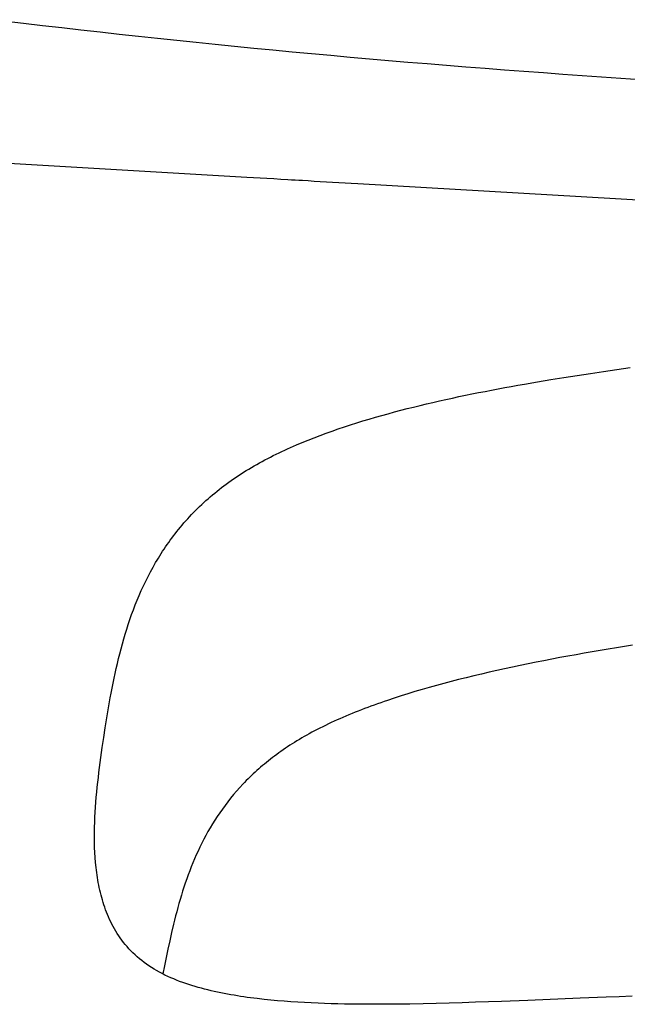
# Model space of a CAD drawing. Extents: x 29700 to 59400, y 0 to 21000.
# Drawn here: x 38808 to 38868, y 3810 to 3908 of the extents above; entities that cross this region are included whole.
import ezdxf

# ---------------------------------------------------------------- set-up
doc = ezdxf.new("R2010")
doc.units = 0
doc.header["$LTSCALE"] = 15
doc.layers.add('ITEM', color=131, linetype='CONTINUOUS')

msp = doc.modelspace()

# ---------------------------------------------------------------- linework, layer by layer
at = {"layer": 'ITEM'}
for p, q in [((38805.742, 3907.698, 0), (38808.59, 3907.36, 0)), ((38808.59, 3907.36, 0), (38810.486, 3907.139, 0)), ((38810.486, 3907.139, 0), (38812.383, 3906.919, 0)), ((38812.383, 3906.919, 0), (38814.281, 3906.703, 0)), ((38814.281, 3906.703, 0), (38816.179, 3906.489, 0)), ((38816.179, 3906.489, 0), (38818.078, 3906.278, 0)), ((38818.078, 3906.278, 0), (38819.978, 3906.071, 0)), ((38819.978, 3906.071, 0), (38821.878, 3905.866, 0)), ((38821.878, 3905.866, 0), (38823.779, 3905.664, 0)), ((38823.779, 3905.664, 0), (38825.681, 3905.466, 0)), ((38825.681, 3905.466, 0), (38827.584, 3905.27, 0)), ((38827.584, 3905.27, 0), (38829.488, 3905.079, 0)), ((38829.488, 3905.079, 0), (38831.392, 3904.89, 0)), ((38831.392, 3904.89, 0), (38833.297, 3904.705, 0)), ((38833.297, 3904.705, 0), (38835.204, 3904.523, 0)), ((38835.204, 3904.523, 0), (38837.111, 3904.345, 0)), ((38837.111, 3904.345, 0), (38839.018, 3904.169, 0)), ((38839.018, 3904.169, 0), (38840.927, 3903.998, 0)), ((38840.927, 3903.998, 0), (38842.837, 3903.83, 0)), ((38842.837, 3903.83, 0), (38844.748, 3903.665, 0)), ((38844.748, 3903.665, 0), (38846.659, 3903.503, 0)), ((38846.659, 3903.503, 0), (38848.571, 3903.344, 0)), ((38848.571, 3903.344, 0), (38850.485, 3903.189, 0)), ((38850.485, 3903.189, 0), (38852.399, 3903.036, 0)), ((38852.399, 3903.036, 0), (38854.314, 3902.886, 0)), ((38854.314, 3902.886, 0), (38856.229, 3902.739, 0)), ((38856.229, 3902.739, 0), (38858.146, 3902.595, 0)), ((38858.146, 3902.595, 0), (38860.063, 3902.452, 0)), ((38860.063, 3902.452, 0), (38861.981, 3902.311, 0)), ((38861.981, 3902.311, 0), (38863.899, 3902.172, 0)), ((38863.899, 3902.172, 0), (38865.818, 3902.035, 0)), ((38865.818, 3902.035, 0), (38869.657, 3901.762, 0)), ((38800.794, 3893.85, 0), (38830.705, 3892.109, 0)), ((38830.705, 3892.109, 0), (38831.365, 3892.07, 0)), ((38831.365, 3892.07, 0), (38832.031, 3892.032, 0)), ((38832.031, 3892.032, 0), (38832.703, 3891.993, 0)), ((38832.703, 3891.993, 0), (38833.384, 3891.953, 0)), ((38833.384, 3891.953, 0), (38834.074, 3891.913, 0)), ((38834.074, 3891.913, 0), (38834.774, 3891.872, 0)), ((38834.774, 3891.872, 0), (38835.128, 3891.851, 0)), ((38835.128, 3891.851, 0), (38835.485, 3891.831, 0)), ((38835.485, 3891.831, 0), (38835.845, 3891.81, 0)), ((38835.845, 3891.81, 0), (38836.208, 3891.789, 0)), ((38836.208, 3891.789, 0), (38836.793, 3891.755, 0)), ((38836.793, 3891.755, 0), (38837.384, 3891.72, 0)), ((38837.384, 3891.72, 0), (38837.981, 3891.685, 0)), ((38837.981, 3891.685, 0), (38838.584, 3891.65, 0)), ((38838.584, 3891.65, 0), (38839.193, 3891.615, 0)), ((38839.193, 3891.615, 0), (38839.808, 3891.579, 0)), ((38839.808, 3891.579, 0), (38840.428, 3891.543, 0)), ((38840.428, 3891.543, 0), (38841.053, 3891.507, 0)), ((38841.053, 3891.507, 0), (38841.684, 3891.47, 0)), ((38841.684, 3891.47, 0), (38872.93, 3889.652, 0)), ((38862.098, 3872.259, 0), (38863.407, 3872.464, 0)), ((38863.407, 3872.464, 0), (38864.717, 3872.664, 0)), ((38864.717, 3872.664, 0), (38866.028, 3872.858, 0)), ((38866.028, 3872.858, 0), (38867.341, 3873.048, 0)), ((38867.341, 3873.048, 0), (38868.655, 3873.234, 0)), ((38856.884, 3871.376, 0), (38857.534, 3871.492, 0)), ((38857.534, 3871.492, 0), (38858.184, 3871.607, 0)), ((38858.184, 3871.607, 0), (38859.487, 3871.831, 0)), ((38859.487, 3871.831, 0), (38860.792, 3872.048, 0)), ((38860.792, 3872.048, 0), (38862.098, 3872.259, 0)), ((38851.707, 3870.363, 0), (38852.351, 3870.498, 0)), ((38852.351, 3870.498, 0), (38852.997, 3870.631, 0)), ((38852.997, 3870.631, 0), (38853.643, 3870.761, 0)), ((38853.643, 3870.761, 0), (38854.29, 3870.888, 0)), ((38854.29, 3870.888, 0), (38854.937, 3871.013, 0)), ((38854.937, 3871.013, 0), (38855.585, 3871.136, 0)), ((38855.585, 3871.136, 0), (38856.234, 3871.257, 0)), ((38856.234, 3871.257, 0), (38856.884, 3871.376, 0)), ((38847.857, 3869.491, 0), (38848.495, 3869.644, 0)), ((38848.495, 3869.644, 0), (38849.135, 3869.794, 0)), ((38849.135, 3869.794, 0), (38849.777, 3869.941, 0)), ((38849.777, 3869.941, 0), (38850.419, 3870.084, 0)), ((38850.419, 3870.084, 0), (38851.063, 3870.225, 0)), ((38851.063, 3870.225, 0), (38851.707, 3870.363, 0)), ((38844.068, 3868.503, 0), (38844.694, 3868.677, 0)), ((38844.694, 3868.677, 0), (38845.322, 3868.847, 0)), ((38845.322, 3868.847, 0), (38845.953, 3869.013, 0)), ((38845.953, 3869.013, 0), (38846.585, 3869.176, 0)), ((38846.585, 3869.176, 0), (38847.22, 3869.335, 0)), ((38847.22, 3869.335, 0), (38847.857, 3869.491, 0)), ((38840.368, 3867.373, 0), (38840.977, 3867.573, 0)), ((38840.977, 3867.573, 0), (38841.59, 3867.768, 0)), ((38841.59, 3867.768, 0), (38842.206, 3867.958, 0)), ((38842.206, 3867.958, 0), (38842.824, 3868.144, 0)), ((38842.824, 3868.144, 0), (38843.445, 3868.326, 0)), ((38843.445, 3868.326, 0), (38844.068, 3868.503, 0)), ((38837.961, 3866.523, 0), (38838.558, 3866.744, 0)), ((38838.558, 3866.744, 0), (38839.158, 3866.959, 0)), ((38839.158, 3866.959, 0), (38839.761, 3867.169, 0)), ((38839.761, 3867.169, 0), (38840.368, 3867.373, 0)), ((38835.612, 3865.581, 0), (38836.193, 3865.826, 0)), ((38836.193, 3865.826, 0), (38836.779, 3866.065, 0)), ((38836.779, 3866.065, 0), (38837.368, 3866.297, 0)), ((38837.368, 3866.297, 0), (38837.961, 3866.523, 0)), ((38833.332, 3864.527, 0), (38833.613, 3864.665, 0)), ((38833.613, 3864.665, 0), (38833.895, 3864.802, 0)), ((38833.895, 3864.802, 0), (38834.178, 3864.937, 0)), ((38834.178, 3864.937, 0), (38834.463, 3865.069, 0)), ((38834.463, 3865.069, 0), (38834.748, 3865.2, 0)), ((38834.748, 3865.2, 0), (38835.035, 3865.329, 0)), ((38835.035, 3865.329, 0), (38835.612, 3865.581, 0)), ((38831.691, 3863.656, 0), (38831.959, 3863.806, 0)), ((38831.959, 3863.806, 0), (38832.229, 3863.954, 0)), ((38832.229, 3863.954, 0), (38832.501, 3864.1, 0)), ((38832.501, 3864.1, 0), (38832.776, 3864.244, 0)), ((38832.776, 3864.244, 0), (38833.053, 3864.386, 0)), ((38833.053, 3864.386, 0), (38833.332, 3864.527, 0)), ((38829.89, 3862.555, 0), (38830.139, 3862.718, 0)), ((38830.139, 3862.718, 0), (38830.392, 3862.879, 0)), ((38830.392, 3862.879, 0), (38830.646, 3863.039, 0)), ((38830.646, 3863.039, 0), (38830.904, 3863.196, 0)), ((38830.904, 3863.196, 0), (38831.164, 3863.351, 0)), ((38831.164, 3863.351, 0), (38831.426, 3863.505, 0)), ((38831.426, 3863.505, 0), (38831.691, 3863.656, 0)), ((38828.681, 3861.709, 0), (38828.918, 3861.882, 0)), ((38828.918, 3861.882, 0), (38829.157, 3862.053, 0)), ((38829.157, 3862.053, 0), (38829.399, 3862.222, 0)), ((38829.399, 3862.222, 0), (38829.643, 3862.389, 0)), ((38829.643, 3862.389, 0), (38829.89, 3862.555, 0)), ((38827.314, 3860.63, 0), (38827.536, 3860.815, 0)), ((38827.536, 3860.815, 0), (38827.76, 3860.997, 0)), ((38827.76, 3860.997, 0), (38827.986, 3861.178, 0)), ((38827.986, 3861.178, 0), (38828.215, 3861.357, 0)), ((38828.215, 3861.357, 0), (38828.447, 3861.534, 0)), ((38828.447, 3861.534, 0), (38828.681, 3861.709, 0)), ((38826.246, 3859.678, 0), (38826.454, 3859.872, 0)), ((38826.454, 3859.872, 0), (38826.665, 3860.064, 0)), ((38826.665, 3860.064, 0), (38826.879, 3860.255, 0)), ((38826.879, 3860.255, 0), (38827.096, 3860.443, 0)), ((38827.096, 3860.443, 0), (38827.314, 3860.63, 0)), ((38825.241, 3858.677, 0), (38825.437, 3858.881, 0)), ((38825.437, 3858.881, 0), (38825.635, 3859.083, 0)), ((38825.635, 3859.083, 0), (38825.836, 3859.283, 0)), ((38825.836, 3859.283, 0), (38826.04, 3859.482, 0)), ((38826.04, 3859.482, 0), (38826.246, 3859.678, 0)), ((38824.31, 3857.641, 0), (38824.49, 3857.85, 0)), ((38824.49, 3857.85, 0), (38824.673, 3858.058, 0)), ((38824.673, 3858.058, 0), (38824.859, 3858.266, 0)), ((38824.859, 3858.266, 0), (38825.049, 3858.472, 0)), ((38825.049, 3858.472, 0), (38825.241, 3858.677, 0)), ((38823.62, 3856.792, 0), (38823.788, 3857.006, 0)), ((38823.788, 3857.006, 0), (38823.959, 3857.218, 0)), ((38823.959, 3857.218, 0), (38824.133, 3857.43, 0)), ((38824.133, 3857.43, 0), (38824.31, 3857.641, 0)), ((38822.823, 3855.709, 0), (38822.977, 3855.928, 0)), ((38822.977, 3855.928, 0), (38823.133, 3856.145, 0)), ((38823.133, 3856.145, 0), (38823.293, 3856.362, 0)), ((38823.293, 3856.362, 0), (38823.455, 3856.577, 0)), ((38823.455, 3856.577, 0), (38823.62, 3856.792, 0)), ((38822.234, 3854.826, 0), (38822.377, 3855.048, 0)), ((38822.377, 3855.048, 0), (38822.523, 3855.269, 0)), ((38822.523, 3855.269, 0), (38822.672, 3855.489, 0)), ((38822.672, 3855.489, 0), (38822.823, 3855.709, 0)), ((38821.426, 3853.474, 0), (38821.686, 3853.928, 0)), ((38821.686, 3853.928, 0), (38821.819, 3854.154, 0)), ((38821.819, 3854.154, 0), (38821.955, 3854.379, 0)), ((38821.955, 3854.379, 0), (38822.093, 3854.603, 0)), ((38822.093, 3854.603, 0), (38822.234, 3854.826, 0)), ((38820.936, 3852.557, 0), (38821.176, 3853.017, 0)), ((38821.176, 3853.017, 0), (38821.426, 3853.474, 0)), ((38820.48, 3851.627, 0), (38820.704, 3852.093, 0)), ((38820.704, 3852.093, 0), (38820.936, 3852.557, 0)), ((38820.058, 3850.685, 0), (38820.265, 3851.158, 0)), ((38820.265, 3851.158, 0), (38820.48, 3851.627, 0)), ((38819.667, 3849.733, 0), (38819.859, 3850.21, 0)), ((38819.859, 3850.21, 0), (38820.058, 3850.685, 0)), ((38819.307, 3848.773, 0), (38819.484, 3849.254, 0)), ((38819.484, 3849.254, 0), (38819.667, 3849.733, 0)), ((38818.976, 3847.81, 0), (38819.138, 3848.292, 0)), ((38819.138, 3848.292, 0), (38819.307, 3848.773, 0)), ((38818.672, 3846.844, 0), (38818.821, 3847.328, 0)), ((38818.821, 3847.328, 0), (38818.976, 3847.81, 0)), ((38818.391, 3845.876, 0), (38818.529, 3846.361, 0)), ((38818.529, 3846.361, 0), (38818.672, 3846.844, 0)), ((38818.133, 3844.906, 0), (38818.26, 3845.392, 0)), ((38818.26, 3845.392, 0), (38818.391, 3845.876, 0)), ((38865.689, 3845.22, 0), (38864.89, 3845.083, 0)), ((38866.488, 3845.354, 0), (38865.689, 3845.22, 0)), ((38867.287, 3845.486, 0), (38866.488, 3845.354, 0)), ((38868.086, 3845.616, 0), (38867.287, 3845.486, 0)), ((38868.885, 3845.743, 0), (38868.086, 3845.616, 0)), ((38817.895, 3843.934, 0), (38818.012, 3844.42, 0)), ((38818.012, 3844.42, 0), (38818.133, 3844.906, 0)), ((38860.123, 3844.211, 0), (38859.335, 3844.056, 0)), ((38860.913, 3844.363, 0), (38860.123, 3844.211, 0)), ((38861.705, 3844.512, 0), (38860.913, 3844.363, 0)), ((38862.499, 3844.659, 0), (38861.705, 3844.512, 0)), ((38863.295, 3844.803, 0), (38862.499, 3844.659, 0)), ((38864.092, 3844.944, 0), (38863.295, 3844.803, 0)), ((38864.89, 3845.083, 0), (38864.092, 3844.944, 0)), ((38817.675, 3842.96, 0), (38817.783, 3843.447, 0)), ((38817.783, 3843.447, 0), (38817.895, 3843.934, 0)), ((38855.449, 3843.238, 0), (38854.684, 3843.065, 0)), ((38856.219, 3843.408, 0), (38855.449, 3843.238, 0)), ((38856.992, 3843.574, 0), (38856.219, 3843.408, 0)), ((38857.77, 3843.738, 0), (38856.992, 3843.574, 0)), ((38858.551, 3843.898, 0), (38857.77, 3843.738, 0)), ((38859.335, 3844.056, 0), (38858.551, 3843.898, 0)), ((38817.471, 3841.984, 0), (38817.571, 3842.472, 0)), ((38817.571, 3842.472, 0), (38817.675, 3842.96, 0)), ((38851.676, 3842.341, 0), (38850.938, 3842.151, 0)), ((38852.42, 3842.527, 0), (38851.676, 3842.341, 0)), ((38853.169, 3842.71, 0), (38852.42, 3842.527, 0)), ((38853.924, 3842.889, 0), (38853.169, 3842.71, 0)), ((38854.684, 3843.065, 0), (38853.924, 3842.889, 0)), ((38817.281, 3841.007, 0), (38817.374, 3841.496, 0)), ((38817.374, 3841.496, 0), (38817.471, 3841.984, 0)), ((38848.055, 3841.357, 0), (38847.352, 3841.149, 0)), ((38848.765, 3841.561, 0), (38848.055, 3841.357, 0)), ((38849.482, 3841.761, 0), (38848.765, 3841.561, 0)), ((38850.207, 3841.958, 0), (38849.482, 3841.761, 0)), ((38850.938, 3842.151, 0), (38850.207, 3841.958, 0)), ((38817.018, 3839.538, 0), (38817.191, 3840.518, 0)), ((38817.191, 3840.518, 0), (38817.281, 3841.007, 0)), ((38844.625, 3840.279, 0), (38844.295, 3840.166, 0)), ((38845.294, 3840.503, 0), (38844.625, 3840.279, 0)), ((38845.972, 3840.722, 0), (38845.294, 3840.503, 0)), ((38846.658, 3840.938, 0), (38845.972, 3840.722, 0)), ((38847.352, 3841.149, 0), (38846.658, 3840.938, 0)), ((38816.855, 3838.558, 0), (38817.018, 3839.538, 0)), ((38842.047, 3839.344, 0), (38841.736, 3839.222, 0)), ((38842.36, 3839.464, 0), (38842.047, 3839.344, 0)), ((38842.677, 3839.584, 0), (38842.36, 3839.464, 0)), ((38842.995, 3839.702, 0), (38842.677, 3839.584, 0)), ((38843.316, 3839.82, 0), (38842.995, 3839.702, 0)), ((38843.64, 3839.936, 0), (38843.316, 3839.82, 0)), ((38843.966, 3840.052, 0), (38843.64, 3839.936, 0)), ((38844.295, 3840.166, 0), (38843.966, 3840.052, 0)), ((38816.698, 3837.577, 0), (38816.855, 3838.558, 0)), ((38839.637, 3838.339, 0), (38839.348, 3838.209, 0)), ((38839.928, 3838.469, 0), (38839.637, 3838.339, 0)), ((38840.222, 3838.597, 0), (38839.928, 3838.469, 0)), ((38840.52, 3838.724, 0), (38840.222, 3838.597, 0)), ((38840.82, 3838.85, 0), (38840.52, 3838.724, 0)), ((38841.122, 3838.975, 0), (38840.82, 3838.85, 0)), ((38841.428, 3839.099, 0), (38841.122, 3838.975, 0)), ((38841.736, 3839.222, 0), (38841.428, 3839.099, 0)), ((38816.546, 3836.595, 0), (38816.698, 3837.577, 0)), ((38837.682, 3837.401, 0), (38837.415, 3837.262, 0)), ((38837.952, 3837.538, 0), (38837.682, 3837.401, 0)), ((38838.225, 3837.675, 0), (38837.952, 3837.538, 0)), ((38838.501, 3837.81, 0), (38838.225, 3837.675, 0)), ((38838.78, 3837.944, 0), (38838.501, 3837.81, 0)), ((38839.063, 3838.077, 0), (38838.78, 3837.944, 0)), ((38839.348, 3838.209, 0), (38839.063, 3838.077, 0)), ((38816.401, 3835.612, 0), (38816.546, 3836.595, 0)), ((38835.908, 3836.415, 0), (38835.67, 3836.271, 0)), ((38836.149, 3836.558, 0), (38835.908, 3836.415, 0)), ((38836.394, 3836.7, 0), (38836.149, 3836.558, 0)), ((38836.641, 3836.841, 0), (38836.394, 3836.7, 0)), ((38836.892, 3836.98, 0), (38836.641, 3836.841, 0)), ((38837.152, 3837.122, 0), (38836.892, 3836.98, 0)), ((38837.415, 3837.262, 0), (38837.152, 3837.122, 0)), ((38816.262, 3834.628, 0), (38816.401, 3835.612, 0)), ((38834.306, 3835.383, 0), (38834.089, 3835.231, 0)), ((38834.526, 3835.534, 0), (38834.306, 3835.383, 0)), ((38834.748, 3835.683, 0), (38834.526, 3835.534, 0)), ((38834.974, 3835.832, 0), (38834.748, 3835.683, 0)), ((38835.203, 3835.979, 0), (38834.974, 3835.832, 0)), ((38835.435, 3836.126, 0), (38835.203, 3835.979, 0)), ((38835.67, 3836.271, 0), (38835.435, 3836.126, 0)), ((38816.131, 3833.644, 0), (38816.262, 3834.628, 0)), ((38833.048, 3834.456, 0), (38832.848, 3834.298, 0)), ((38833.25, 3834.613, 0), (38833.048, 3834.456, 0)), ((38833.456, 3834.769, 0), (38833.25, 3834.613, 0)), ((38833.664, 3834.924, 0), (38833.456, 3834.769, 0)), ((38833.875, 3835.078, 0), (38833.664, 3834.924, 0)), ((38834.089, 3835.231, 0), (38833.875, 3835.078, 0)), ((38816.07, 3833.151, 0), (38816.131, 3833.644, 0)), ((38831.89, 3833.494, 0), (38831.706, 3833.331, 0)), ((38832.076, 3833.657, 0), (38831.89, 3833.494, 0)), ((38832.265, 3833.819, 0), (38832.076, 3833.657, 0)), ((38832.456, 3833.98, 0), (38832.265, 3833.819, 0)), ((38832.651, 3834.14, 0), (38832.456, 3833.98, 0)), ((38832.848, 3834.298, 0), (38832.651, 3834.14, 0)), ((38815.956, 3832.165, 0), (38816.012, 3832.658, 0)), ((38816.012, 3832.658, 0), (38816.07, 3833.151, 0)), ((38830.827, 3832.499, 0), (38830.659, 3832.33, 0)), ((38830.998, 3832.667, 0), (38830.827, 3832.499, 0)), ((38831.171, 3832.834, 0), (38830.998, 3832.667, 0)), ((38831.347, 3833.001, 0), (38831.171, 3832.834, 0)), ((38831.525, 3833.166, 0), (38831.347, 3833.001, 0)), ((38831.706, 3833.331, 0), (38831.525, 3833.166, 0)), ((38815.855, 3831.178, 0), (38815.904, 3831.672, 0)), ((38815.904, 3831.672, 0), (38815.956, 3832.165, 0)), ((38830.011, 3831.645, 0), (38829.701, 3831.298, 0)), ((38830.33, 3831.989, 0), (38830.011, 3831.645, 0)), ((38830.493, 3832.16, 0), (38830.33, 3831.989, 0)), ((38830.659, 3832.33, 0), (38830.493, 3832.16, 0)), ((38815.77, 3830.189, 0), (38815.811, 3830.684, 0)), ((38815.811, 3830.684, 0), (38815.855, 3831.178, 0)), ((38829.109, 3830.594, 0), (38828.827, 3830.237, 0)), ((38829.4, 3830.947, 0), (38829.109, 3830.594, 0)), ((38829.701, 3831.298, 0), (38829.4, 3830.947, 0)), ((38815.702, 3829.199, 0), (38815.734, 3829.695, 0)), ((38815.734, 3829.695, 0), (38815.77, 3830.189, 0)), ((38828.553, 3829.877, 0), (38828.288, 3829.515, 0)), ((38828.827, 3830.237, 0), (38828.553, 3829.877, 0)), ((38815.656, 3828.208, 0), (38815.676, 3828.704, 0)), ((38815.676, 3828.704, 0), (38815.702, 3829.199, 0)), ((38827.783, 3828.782, 0), (38827.543, 3828.411, 0)), ((38828.032, 3829.15, 0), (38827.783, 3828.782, 0)), ((38828.288, 3829.515, 0), (38828.032, 3829.15, 0)), ((38815.632, 3827.214, 0), (38815.641, 3827.711, 0)), ((38815.641, 3827.711, 0), (38815.656, 3828.208, 0)), ((38827.085, 3827.662, 0), (38826.867, 3827.284, 0)), ((38827.31, 3828.038, 0), (38827.085, 3827.662, 0)), ((38827.543, 3828.411, 0), (38827.31, 3828.038, 0)), ((38815.63, 3826.717, 0), (38815.632, 3827.214, 0)), ((38815.635, 3826.219, 0), (38815.63, 3826.717, 0)), ((38826.656, 3826.904, 0), (38826.453, 3826.521, 0)), ((38826.867, 3827.284, 0), (38826.656, 3826.904, 0)), ((38815.648, 3825.72, 0), (38815.635, 3826.219, 0)), ((38815.67, 3825.22, 0), (38815.648, 3825.72, 0)), ((38826.066, 3825.75, 0), (38825.882, 3825.361, 0)), ((38826.256, 3826.136, 0), (38826.066, 3825.75, 0)), ((38826.453, 3826.521, 0), (38826.256, 3826.136, 0)), ((38815.7, 3824.72, 0), (38815.67, 3825.22, 0)), ((38815.74, 3824.219, 0), (38815.7, 3824.72, 0)), ((38825.705, 3824.97, 0), (38825.533, 3824.578, 0)), ((38825.882, 3825.361, 0), (38825.705, 3824.97, 0)), ((38815.79, 3823.719, 0), (38815.74, 3824.219, 0)), ((38815.819, 3823.47, 0), (38815.79, 3823.719, 0)), ((38825.208, 3823.788, 0), (38825.053, 3823.39, 0)), ((38825.368, 3824.184, 0), (38825.208, 3823.788, 0)), ((38825.533, 3824.578, 0), (38825.368, 3824.184, 0)), ((38815.851, 3823.221, 0), (38815.819, 3823.47, 0)), ((38815.885, 3822.972, 0), (38815.851, 3823.221, 0)), ((38815.923, 3822.724, 0), (38815.885, 3822.972, 0)), ((38815.964, 3822.476, 0), (38815.923, 3822.724, 0)), ((38824.904, 3822.991, 0), (38824.76, 3822.591, 0)), ((38825.053, 3823.39, 0), (38824.904, 3822.991, 0)), ((38816.007, 3822.229, 0), (38815.964, 3822.476, 0)), ((38816.055, 3821.982, 0), (38816.007, 3822.229, 0)), ((38816.105, 3821.736, 0), (38816.055, 3821.982, 0)), ((38816.159, 3821.49, 0), (38816.105, 3821.736, 0)), ((38824.486, 3821.786, 0), (38824.356, 3821.382, 0)), ((38824.621, 3822.189, 0), (38824.486, 3821.786, 0)), ((38824.76, 3822.591, 0), (38824.621, 3822.189, 0)), ((38816.217, 3821.245, 0), (38816.159, 3821.49, 0)), ((38816.278, 3821.001, 0), (38816.217, 3821.245, 0)), ((38816.343, 3820.757, 0), (38816.278, 3821.001, 0)), ((38816.413, 3820.513, 0), (38816.343, 3820.757, 0)), ((38824.23, 3820.977, 0), (38824.108, 3820.571, 0)), ((38824.356, 3821.382, 0), (38824.23, 3820.977, 0)), ((38816.486, 3820.271, 0), (38816.413, 3820.513, 0)), ((38816.563, 3820.029, 0), (38816.486, 3820.271, 0)), ((38816.645, 3819.787, 0), (38816.563, 3820.029, 0)), ((38816.732, 3819.547, 0), (38816.645, 3819.787, 0)), ((38823.99, 3820.164, 0), (38823.876, 3819.756, 0)), ((38824.108, 3820.571, 0), (38823.99, 3820.164, 0)), ((38816.823, 3819.307, 0), (38816.732, 3819.547, 0)), ((38816.919, 3819.068, 0), (38816.823, 3819.307, 0)), ((38817.02, 3818.829, 0), (38816.919, 3819.068, 0)), ((38817.127, 3818.592, 0), (38817.02, 3818.829, 0)), ((38823.658, 3818.938, 0), (38823.554, 3818.528, 0)), ((38823.766, 3819.347, 0), (38823.658, 3818.938, 0)), ((38823.876, 3819.756, 0), (38823.766, 3819.347, 0)), ((38817.239, 3818.355, 0), (38817.127, 3818.592, 0)), ((38817.357, 3818.119, 0), (38817.239, 3818.355, 0)), ((38817.48, 3817.886, 0), (38817.357, 3818.119, 0)), ((38817.609, 3817.654, 0), (38817.48, 3817.886, 0)), ((38823.453, 3818.118, 0), (38823.258, 3817.296, 0)), ((38823.554, 3818.528, 0), (38823.453, 3818.118, 0)), ((38817.744, 3817.425, 0), (38817.609, 3817.654, 0)), ((38817.885, 3817.198, 0), (38817.744, 3817.425, 0)), ((38818.031, 3816.974, 0), (38817.885, 3817.198, 0)), ((38818.184, 3816.752, 0), (38818.031, 3816.974, 0)), ((38823.258, 3817.296, 0), (38823.073, 3816.472, 0)), ((38818.343, 3816.533, 0), (38818.184, 3816.752, 0)), ((38818.509, 3816.316, 0), (38818.343, 3816.533, 0)), ((38818.681, 3816.102, 0), (38818.509, 3816.316, 0)), ((38818.86, 3815.891, 0), (38818.681, 3816.102, 0)), ((38819.045, 3815.683, 0), (38818.86, 3815.891, 0)), ((38823.073, 3816.472, 0), (38822.896, 3815.649, 0)), ((38819.239, 3815.478, 0), (38819.045, 3815.683, 0)), ((38819.439, 3815.276, 0), (38819.239, 3815.478, 0)), ((38819.647, 3815.078, 0), (38819.439, 3815.276, 0)), ((38819.86, 3814.885, 0), (38819.647, 3815.078, 0)), ((38822.896, 3815.649, 0), (38822.725, 3814.825, 0)), ((38820.079, 3814.697, 0), (38819.86, 3814.885, 0)), ((38820.304, 3814.513, 0), (38820.079, 3814.697, 0)), ((38820.536, 3814.334, 0), (38820.304, 3814.513, 0)), ((38820.773, 3814.16, 0), (38820.536, 3814.334, 0)), ((38821.016, 3813.991, 0), (38820.773, 3814.16, 0)), ((38821.266, 3813.826, 0), (38821.016, 3813.991, 0)), ((38822.559, 3814.003, 0), (38822.396, 3813.182, 0)), ((38822.725, 3814.825, 0), (38822.559, 3814.003, 0)), ((38821.522, 3813.667, 0), (38821.266, 3813.826, 0)), ((38821.783, 3813.512, 0), (38821.522, 3813.667, 0)), ((38822.051, 3813.363, 0), (38821.783, 3813.512, 0)), ((38822.325, 3813.218, 0), (38822.051, 3813.363, 0)), ((38822.605, 3813.078, 0), (38822.325, 3813.218, 0)), ((38822.889, 3812.943, 0), (38822.605, 3813.078, 0)), ((38823.178, 3812.813, 0), (38822.889, 3812.943, 0)), ((38823.469, 3812.688, 0), (38823.178, 3812.813, 0)), ((38823.763, 3812.568, 0), (38823.469, 3812.688, 0)), ((38824.06, 3812.453, 0), (38823.763, 3812.568, 0)), ((38824.36, 3812.342, 0), (38824.06, 3812.453, 0)), ((38824.663, 3812.236, 0), (38824.36, 3812.342, 0)), ((38824.968, 3812.134, 0), (38824.663, 3812.236, 0)), ((38825.276, 3812.036, 0), (38824.968, 3812.134, 0)), ((38825.586, 3811.941, 0), (38825.276, 3812.036, 0)), ((38825.898, 3811.85, 0), (38825.586, 3811.941, 0)), ((38826.213, 3811.763, 0), (38825.898, 3811.85, 0)), ((38826.53, 3811.68, 0), (38826.213, 3811.763, 0)), ((38826.849, 3811.599, 0), (38826.53, 3811.68, 0)), ((38827.17, 3811.522, 0), (38826.849, 3811.599, 0)), ((38827.492, 3811.448, 0), (38827.17, 3811.522, 0)), ((38827.816, 3811.378, 0), (38827.492, 3811.448, 0)), ((38828.14, 3811.31, 0), (38827.816, 3811.378, 0)), ((38828.465, 3811.246, 0), (38828.14, 3811.31, 0)), ((38828.791, 3811.184, 0), (38828.465, 3811.246, 0)), ((38829.118, 3811.125, 0), (38828.791, 3811.184, 0)), ((38829.445, 3811.069, 0), (38829.118, 3811.125, 0)), ((38829.772, 3811.015, 0), (38829.445, 3811.069, 0)), ((38830.1, 3810.964, 0), (38829.772, 3811.015, 0)), ((38830.429, 3810.914, 0), (38830.1, 3810.964, 0)), ((38830.758, 3810.867, 0), (38830.429, 3810.914, 0)), ((38831.088, 3810.823, 0), (38830.758, 3810.867, 0)), ((38831.418, 3810.78, 0), (38831.088, 3810.823, 0)), ((38831.748, 3810.739, 0), (38831.418, 3810.78, 0)), ((38832.411, 3810.664, 0), (38831.748, 3810.739, 0)), ((38833.075, 3810.595, 0), (38832.411, 3810.664, 0)), ((38833.741, 3810.533, 0), (38833.075, 3810.595, 0)), ((38834.408, 3810.478, 0), (38833.741, 3810.533, 0)), ((38835.076, 3810.428, 0), (38834.408, 3810.478, 0)), ((38835.746, 3810.384, 0), (38835.076, 3810.428, 0)), ((38836.417, 3810.346, 0), (38835.746, 3810.384, 0)), ((38837.089, 3810.312, 0), (38836.417, 3810.346, 0)), ((38837.762, 3810.282, 0), (38837.089, 3810.312, 0)), ((38838.413, 3810.258, 0), (38837.762, 3810.282, 0)), ((38839.063, 3810.237, 0), (38838.413, 3810.258, 0)), ((38839.713, 3810.22, 0), (38839.063, 3810.237, 0)), ((38840.363, 3810.206, 0), (38839.713, 3810.22, 0)), ((38841.012, 3810.195, 0), (38840.363, 3810.206, 0)), ((38841.662, 3810.187, 0), (38841.012, 3810.195, 0)), ((38842.311, 3810.182, 0), (38841.662, 3810.187, 0)), ((38842.96, 3810.18, 0), (38842.311, 3810.182, 0)), ((38843.609, 3810.18, 0), (38842.96, 3810.18, 0)), ((38844.258, 3810.182, 0), (38843.609, 3810.18, 0)), ((38845.555, 3810.193, 0), (38844.258, 3810.182, 0)), ((38846.852, 3810.21, 0), (38845.555, 3810.193, 0)), ((38848.149, 3810.235, 0), (38846.852, 3810.21, 0)), ((38849.445, 3810.265, 0), (38848.149, 3810.235, 0)), ((38850.74, 3810.299, 0), (38849.445, 3810.265, 0)), ((38852.036, 3810.338, 0), (38850.74, 3810.299, 0)), ((38853.331, 3810.38, 0), (38852.036, 3810.338, 0)), ((38854.626, 3810.426, 0), (38853.331, 3810.38, 0)), ((38855.921, 3810.473, 0), (38854.626, 3810.426, 0)), ((38858.511, 3810.572, 0), (38855.921, 3810.473, 0)), ((38863.69, 3810.773, 0), (38858.511, 3810.572, 0)), ((38866.28, 3810.874, 0), (38863.69, 3810.773, 0)), ((38867.574, 3810.927, 0), (38866.28, 3810.874, 0)), ((38868.868, 3810.983, 0), (38867.574, 3810.927, 0))]:
    msp.add_line(p, q, dxfattribs=at)

doc.saveas('drawing.dxf')
